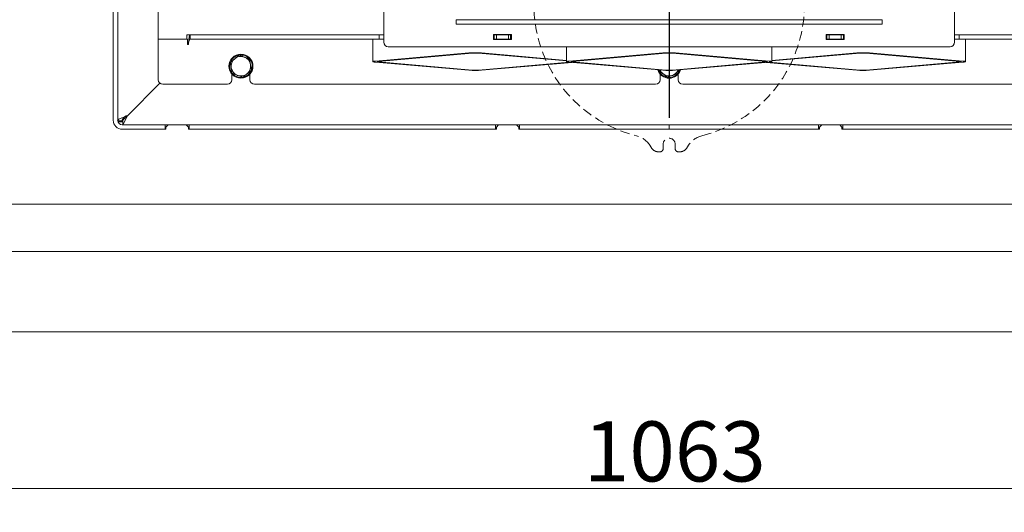
# Model space of a CAD drawing. Extents: x 285 to 3026, y 107 to 2946.
# Drawn here: x 615 to 1270, y 107 to 435 of the extents above; entities that cross this region are included whole.
import ezdxf

# ---------------------------------------------------------------- set-up
doc = ezdxf.new("R2010")
doc.units = 0
doc.header["$LTSCALE"] = 5
doc.linetypes.add('HIDDEN', pattern=[1.905, 1.27, -0.635])
doc.layers.add('LAYER12', color=30, linetype='Continuous')
doc.layers.add('SLD-0', color=7, linetype='Continuous')
doc.styles.add('STANDARD-BrunnerGroßer Text', font='arial.ttf')
doc.dimstyles.new('STANDARD-Brunner-IIGroßer Text', dxfattribs={"dimscale": 5, "dimtxt": 8, "dimasz": 5, "dimexe": 3.175, "dimexo": 0, "dimgap": 0.762, "dimtad": 1, "dimdec": 0, "dimrnd": 1e-08, "dimtxsty": 'STANDARD-BrunnerGroßer Text', "dimblk": 'Filled-1', "dimcen": 0.09, "dimdle": 10, "dimclrd": 7, "dimclre": 7, "dimclrt": 7, "dimadec": 1, "dimazin": 2, "dimtfac": 0.666667, "dimtdec": 0, "dimtmove": 0, "dimatfit": 3, "dimldrblk": 'Filled-1', "dimfxl": 1, "dimtolj": 1, "dimlwd": 15, "dimlwe": 15, "dimarcsym": 0})

# ---------------------------------------------------------------- blocks, each defined once
blk = doc.blocks.new('Filled-1')
at = {"color": 0}
for p, q in [((0, 0), (-1, 0.167)), ((-1, 0.167), (-1, -0.167)), ((-1, 0), (0, 0)), ((-1, -0.167), (0, 0))]:
    blk.add_line(p, q, dxfattribs=at)
at = {"color": 0, "flags": 128}
blk.add_lwpolyline([(-1, -0.167), (0, 0), (-1, 0.167), (-1, -0.167)], dxfattribs=at)
at = {"color": 0}
blk.add_solid([(-1, -0.167), (0, 0), (-1, 0.167), (-1, -0.167)], dxfattribs=at)
blk = doc.blocks.new('*D41')
at = {"layer": 'Defpoints', "color": 0}
for p in [(405.83, 577.41), (1047.33, 577.41), (582.33, 280.91)]:
    blk.add_point(p, dxfattribs=at)
at = {"layer": 'SLD-0', "color": 7, "lineweight": 15}
for p, q in [((1047.33, 577.41), (389.96, 577.41)), ((405.83, 305.91), (405.83, 552.41)), ((582.33, 280.91), (389.96, 280.91))]:
    blk.add_line(p, q, dxfattribs=at)
at = {"layer": 'SLD-0', "color": 7, "lineweight": 15, "xscale": 25, "yscale": 25, "zscale": 25}
for p, rotation in [((405.83, 577.41), 90), ((405.83, 280.91), 270)]:
    blk.add_blockref('Filled-1', p, dxfattribs=dict(at, rotation=rotation))
at = {"layer": 'SLD-0', "color": 7, "lineweight": 15, "insert": (361.18, 419.82), "char_height": 40, "attachment_point": 2, "rotation": 90, "style": 'STANDARD-BrunnerGroßer Text'}
blk.add_mtext('\\A1;297', dxfattribs=at)
blk = doc.blocks.new('*D42')
at = {"layer": 'Defpoints', "color": 0}
for p in [(515.83, 227.91), (1578.83, 227.91), (515.83, 123.1)]:
    blk.add_point(p, dxfattribs=at)
at = {"layer": 'LAYER12', "color": 7, "lineweight": 15}
for p, q in [((515.83, 227.91), (515.83, 107.23)), ((1578.83, 227.91), (1578.83, 107.23)), ((1553.83, 123.1), (540.83, 123.1))]:
    blk.add_line(p, q, dxfattribs=at)
at = {"layer": 'LAYER12', "color": 7, "lineweight": 15, "xscale": 25, "yscale": 25, "zscale": 25, "rotation": 180}
blk.add_blockref('Filled-1', (515.83, 123.1), dxfattribs=at)
at = {"layer": 'LAYER12', "color": 7, "lineweight": 15, "xscale": 25, "yscale": 25, "zscale": 25}
blk.add_blockref('Filled-1', (1578.83, 123.1), dxfattribs=at)
at = {"layer": 'LAYER12', "color": 30, "lineweight": 15, "insert": (1051.12, 167.79), "char_height": 40, "attachment_point": 2, "style": 'STANDARD-BrunnerGroßer Text'}
blk.add_mtext('\\A1;1063', dxfattribs=at)
blk = doc.blocks.new('*D46')
at = {"layer": 'Defpoints', "color": 0}
for p in [(478.61, 445.41), (1047.33, 445.41), (582.33, 280.91)]:
    blk.add_point(p, dxfattribs=at)
at = {"layer": 'SLD-0', "color": 7, "lineweight": 15}
for p, q in [((1047.33, 445.41), (462.74, 445.41)), ((478.61, 305.91), (478.61, 420.41)), ((582.33, 280.91), (462.74, 280.91))]:
    blk.add_line(p, q, dxfattribs=at)
at = {"layer": 'SLD-0', "color": 7, "lineweight": 15, "xscale": 25, "yscale": 25, "zscale": 25}
for p, rotation in [((478.61, 445.41), 90), ((478.61, 280.91), 270)]:
    blk.add_blockref('Filled-1', p, dxfattribs=dict(at, rotation=rotation))
at = {"layer": 'SLD-0', "color": 7, "lineweight": 15, "insert": (433.95, 364.3), "char_height": 40, "attachment_point": 2, "rotation": 90, "style": 'STANDARD-BrunnerGroßer Text'}
blk.add_mtext('\\A1;165', dxfattribs=at)
blk = doc.blocks.new('SW_CENTERMARKSYMBOL_0')
at = {"layer": 'SLD-0', "color": 0}
for p, q in [((0, 5), (0, 207.5)), ((-5, 0), (-207.5, 0)), ((0, 0), (-2.5, 0)), ((0, 0), (0, 2.5)), ((0, 0), (0, -2.5)), ((0, 0), (2.5, 0)), ((5, 0), (207.5, 0)), ((0, -5), (0, -207.5))]:
    blk.add_line(p, q, dxfattribs=at)
blk = doc.blocks.new('SW_CENTERMARKSYMBOL_1')
at = {"layer": 'SLD-0', "color": 0}
for p, q in [((0, 5), (0, 71.5)), ((-5, 0), (-71.5, 0)), ((0, 0), (-2.5, 0)), ((0, 0), (0, 2.5)), ((0, 0), (0, -2.5)), ((0, 0), (2.5, 0)), ((5, 0), (71.5, 0)), ((0, -5), (0, -71.5))]:
    blk.add_line(p, q, dxfattribs=at)
blk = doc.blocks.new('*D63')
at = {"color": 7, "lineweight": 15}
for p, q in [((773.57, 841.41), (319.96, 841.41)), ((335.83, 816.41), (335.83, 252.41)), ((516.33, 227.41), (319.96, 227.41))]:
    blk.add_line(p, q, dxfattribs=at)
at = {"layer": 'Defpoints', "color": 0}
for p in [(773.57, 841.41), (335.83, 227.41), (516.33, 227.41)]:
    blk.add_point(p, dxfattribs=at)
at = {"color": 7, "lineweight": 15, "xscale": 25, "yscale": 25, "zscale": 25}
for p, rotation in [((335.83, 841.41), 90), ((335.83, 227.41), 270)]:
    blk.add_blockref('Filled-1', p, dxfattribs=dict(at, rotation=rotation))
at = {"color": 7, "lineweight": 15, "insert": (311.6, 534.41), "char_height": 40, "attachment_point": 5, "rotation": 90, "style": 'STANDARD-BrunnerGroßer Text'}
blk.add_mtext('\\A1;614', dxfattribs=at)

msp = doc.modelspace()

# ---------------------------------------------------------------- linework, layer by layer
at = {"color": 7, "linetype": 'Continuous', "lineweight": 15}
for p, q in [((857.33, 420.41), (857.33, 726.41)), ((1237.33, 420.41), (1237.33, 726.41)), ((677.33, 368.41), (677.33, 664.41)), ((680.33, 664.41), (680.33, 368.41)), ((707.33, 422.41), (707.33, 515.41)), ((1189.15, 435.41), (905.51, 435.41)), ((905.51, 432.41), (905.51, 435.41)), ((1189.15, 432.41), (1189.15, 435.41)), ((1189.15, 432.41), (905.51, 432.41)), ((726.33, 422.41), (707.33, 422.41)), ((726.73, 422.41), (707.33, 422.41)), ((707.33, 422.41), (707.33, 395.41)), ((726.33, 422.41), (726.33, 425.41)), ((726.33, 425.41), (728.45, 425.41)), ((726.73, 422.41), (726.73, 418.81)), ((727.33, 418.81), (727.33, 419.41)), ((728.45, 422.41), (728.45, 425.41)), ((728.45, 425.41), (854.38, 425.41)), ((728.45, 422.41), (854.38, 422.41)), ((850.03, 422.41), (850.03, 407.46)), ((854.38, 422.41), (854.38, 425.41)), ((854.38, 425.41), (857.33, 425.41)), ((857.33, 422.41), (854.38, 422.41)), ((942.33, 425.56), (930.33, 425.56)), ((930.33, 425.56), (930.33, 422.26)), ((930.33, 425.41), (930.83, 425.41)), ((930.33, 422.41), (930.83, 422.41)), ((930.33, 422.26), (942.33, 422.26)), ((930.83, 422.41), (930.83, 425.41)), ((930.83, 425.41), (932.33, 425.41)), ((932.33, 422.41), (930.83, 422.41)), ((932.33, 425.41), (932.33, 422.41)), ((940.33, 425.41), (932.33, 425.41)), ((940.33, 422.41), (932.33, 422.41)), ((940.33, 422.41), (940.33, 425.41)), ((940.33, 425.41), (941.83, 425.41)), ((941.83, 422.41), (940.33, 422.41)), ((941.83, 425.41), (941.83, 422.41)), ((941.83, 425.41), (942.33, 425.41)), ((941.83, 422.41), (942.33, 422.41)), ((942.33, 422.26), (942.33, 425.56)), ((1163.83, 425.56), (1151.83, 425.56)), ((1151.83, 425.56), (1151.83, 422.26)), ((1151.83, 425.41), (1152.33, 425.41)), ((1151.83, 422.41), (1152.33, 422.41)), ((1151.83, 422.26), (1163.83, 422.26)), ((1152.33, 422.41), (1152.33, 425.41)), ((1152.33, 425.41), (1153.83, 425.41)), ((1153.83, 422.41), (1152.33, 422.41)), ((1153.83, 425.41), (1153.83, 422.41)), ((1161.83, 425.41), (1153.83, 425.41)), ((1161.83, 422.41), (1153.83, 422.41)), ((1161.83, 422.41), (1161.83, 425.41)), ((1161.83, 425.41), (1163.33, 425.41)), ((1163.33, 422.41), (1161.83, 422.41)), ((1163.33, 425.41), (1163.33, 422.41)), ((1163.33, 425.41), (1163.83, 425.41)), ((1163.33, 422.41), (1163.83, 422.41)), ((1163.83, 422.26), (1163.83, 425.56)), ((1237.33, 425.41), (1240.29, 425.41)), ((1240.29, 422.41), (1237.33, 422.41)), ((1240.29, 425.41), (1240.29, 422.41)), ((1240.29, 425.41), (1366.22, 425.41)), ((1240.29, 422.41), (1366.22, 422.41)), ((1244.63, 407.46), (1244.63, 422.41)), ((726.73, 418.81), (727.33, 418.81)), ((914.01, 413.25), (851.79, 407.83)), ((916.13, 413.07), (853.91, 407.65)), ((1234.33, 417.41), (860.33, 417.41)), ((979.11, 407.95), (920.37, 413.07)), ((979.11, 408.32), (922.5, 413.25)), ((979.11, 417.41), (979.11, 407.46)), ((1043.09, 413.25), (980.86, 407.83)), ((1045.21, 413.07), (982.98, 407.65)), ((1111.68, 407.65), (1049.45, 413.07)), ((1113.8, 407.83), (1051.57, 413.25)), ((1115.56, 407.46), (1115.56, 417.41)), ((1115.56, 408.32), (1172.17, 413.25)), ((1115.56, 407.95), (1174.29, 413.07)), ((1178.53, 413.07), (1240.76, 407.65)), ((1180.65, 413.25), (1242.88, 407.83)), ((755.29, 407.01), (758.18, 409.41)), ((768.1, 409.2), (768.74, 405.5)), ((851.79, 407.09), (914.01, 401.67)), ((853.91, 407.28), (916.13, 401.85)), ((920.37, 401.85), (980.68, 407.11)), ((922.5, 401.67), (982.79, 406.92)), ((980.86, 407.09), (1043.09, 401.67)), ((982.98, 407.28), (1045.21, 401.85)), ((1049.45, 401.85), (1111.68, 407.28)), ((1051.57, 401.67), (1113.8, 407.09)), ((1172.17, 401.67), (1111.87, 406.92)), ((1174.29, 401.85), (1113.99, 407.11)), ((1240.76, 407.28), (1178.53, 401.85)), ((1242.88, 407.09), (1180.65, 401.67)), ((756.56, 399.61), (755.92, 403.31)), ((769.37, 401.8), (766.48, 399.41)), ((1053.47, 401.83), (1053.05, 399.55)), ((756.33, 399.12), (756.33, 395.41)), ((762.33, 396.91), (763.35, 396.98)), ((768.33, 395.41), (768.33, 399.12)), ((1041.33, 399.12), (1041.33, 395.41)), ((1045.98, 397.02), (1043.12, 399.45)), ((1053.33, 395.41), (1053.33, 399.12)), ((686.74, 371.41), (708.42, 393.09)), ((710.33, 392.41), (753.33, 392.41)), ((771.33, 392.41), (1038.33, 392.41)), ((1056.33, 392.41), (1323.33, 392.41)), ((680.26, 368.1), (683.26, 368.1)), ((680.54, 367.31), (683.26, 367.31)), ((680.74, 367.31), (680.74, 366.89)), ((684.48, 369.15), (683, 368.41)), ((683.26, 367.31), (683.26, 368.1)), ((683.74, 368.41), (683.32, 368.41)), ((683.74, 365.41), (686.74, 371.41)), ((683.74, 368.41), (686.74, 371.41)), ((683.74, 368.41), (683.74, 365.41)), ((684.76, 370.64), (685.94, 371.31)), ((685.94, 371.31), (686.98, 371.65)), ((686.73, 371.57), (686.73, 371.39)), ((683.33, 365.41), (711.83, 365.41)), ((711.83, 362.41), (683.33, 362.41)), ((712.33, 362.41), (683.33, 362.41)), ((711.83, 365.41), (711.83, 362.41)), ((713.83, 365.41), (711.83, 365.41)), ((713.83, 365.41), (712.33, 363.91)), ((712.33, 362.41), (712.33, 363.91)), ((713.83, 365.41), (725.83, 365.41)), ((727.83, 365.41), (725.83, 365.41)), ((727.33, 363.91), (725.83, 365.41)), ((727.33, 363.91), (727.33, 362.41)), ((932.33, 362.41), (727.33, 362.41)), ((727.83, 365.41), (931.83, 365.41)), ((727.83, 365.41), (727.83, 362.41)), ((931.83, 362.41), (727.83, 362.41)), ((931.83, 365.41), (931.83, 362.41)), ((933.83, 365.41), (931.83, 365.41)), ((933.83, 365.41), (932.33, 363.91)), ((932.33, 362.41), (932.33, 363.91)), ((933.83, 365.41), (945.83, 365.41)), ((947.83, 365.41), (945.83, 365.41)), ((947.33, 363.91), (945.83, 365.41)), ((947.33, 363.91), (947.33, 362.41)), ((1147.33, 362.41), (947.33, 362.41)), ((947.83, 365.41), (1047.33, 365.41)), ((947.83, 365.41), (947.83, 362.41)), ((1047.33, 362.41), (947.83, 362.41)), ((1047.33, 365.41), (1047.33, 362.41)), ((1146.83, 365.41), (1047.33, 365.41)), ((1047.33, 362.41), (1146.83, 362.41)), ((1146.83, 365.41), (1146.83, 362.41)), ((1146.83, 365.41), (1148.83, 365.41)), ((1148.83, 365.41), (1147.33, 363.91)), ((1147.33, 363.91), (1147.33, 362.41)), ((1160.83, 365.41), (1148.83, 365.41)), ((1162.33, 363.91), (1160.83, 365.41)), ((1160.83, 365.41), (1162.83, 365.41)), ((1162.33, 362.41), (1162.33, 363.91)), ((1367.33, 362.41), (1162.33, 362.41)), ((1162.83, 365.41), (1162.83, 362.41)), ((1366.83, 365.41), (1162.83, 365.41)), ((1162.83, 362.41), (1366.83, 362.41)), ((606.83, 312.41), (1487.83, 312.41)), ((1487.83, 280.91), (606.83, 280.91))]:
    msp.add_line(p, q, dxfattribs=at)
at = {"color": 7, "linetype": 'HIDDEN', "lineweight": 15}
for p, q in [((1035.85, 349.63), (1034.36, 351.86)), ((1041.33, 347.41), (1040.01, 347.41)), ((1043.33, 349.41), (1043.33, 352.41)), ((1051.33, 352.41), (1051.33, 349.41)), ((1054.66, 347.41), (1053.33, 347.41)), ((1060.3, 351.86), (1058.82, 349.63))]:
    msp.add_line(p, q, dxfattribs=at)
at = {"color": 7, "linetype": 'Continuous', "lineweight": 15, "flags": 128}
for points in [[(851.79, 407.83), (851.04, 407.75), (850.48, 407.66), (850.14, 407.56), (850.03, 407.46), (850.14, 407.36), (850.48, 407.26), (851.04, 407.17), (851.79, 407.09)], [(853.91, 407.65), (853.53, 407.61), (853.26, 407.56), (853.09, 407.51), (853.03, 407.46), (853.09, 407.41), (853.26, 407.36), (853.53, 407.32), (853.91, 407.28)], [(980.86, 407.83), (980.12, 407.75), (979.56, 407.66), (979.22, 407.56), (979.11, 407.46), (979.22, 407.36), (979.56, 407.26), (980.12, 407.17), (980.86, 407.09)], [(982.98, 407.65), (982.61, 407.61), (982.33, 407.56), (982.16, 407.51), (982.11, 407.46), (982.16, 407.41), (982.33, 407.36), (982.61, 407.32), (982.98, 407.28)], [(1111.68, 407.28), (1112.05, 407.32), (1112.33, 407.36), (1112.5, 407.41), (1112.56, 407.46), (1112.5, 407.51), (1112.33, 407.56), (1112.05, 407.61), (1111.68, 407.65)], [(1113.8, 407.09), (1114.55, 407.17), (1115.1, 407.26), (1115.44, 407.36), (1115.56, 407.46), (1115.44, 407.56), (1115.1, 407.66), (1114.55, 407.75), (1113.8, 407.83)], [(1240.76, 407.65), (1241.13, 407.61), (1241.41, 407.56), (1241.58, 407.51), (1241.63, 407.46), (1241.58, 407.41), (1241.41, 407.36), (1241.13, 407.32), (1240.76, 407.28)], [(1242.88, 407.83), (1243.62, 407.75), (1244.18, 407.66), (1244.52, 407.56), (1244.63, 407.46), (1244.52, 407.36), (1244.18, 407.26), (1243.62, 407.17), (1242.88, 407.09)], [(1053.18, 399.71), (1053.96, 400.89), (1054.4, 401.91)]]:
    msp.add_lwpolyline(points, dxfattribs=at)
at = {"color": 7, "linetype": 'Continuous', "lineweight": 15}
msp.add_circle((762.33, 404.41), 8, dxfattribs=at)
at = {"color": 7, "linetype": 'HIDDEN', "lineweight": 15}
for centre, radius, start, end in [((1047.33, 445.41), 90, 164.02604, 255.97396), ((1047.33, 445.41), 90, 164.02604, 255.97396), ((1047.33, 445.41), 90, 284.02604, 15.97396), ((1047.33, 445.41), 90, 284.02604, 15.97396), ((1021.88, 343.54), 15, 33.69007, 75.97396), ((1021.88, 343.54), 15, 33.69007, 75.97396), ((1047.33, 352.41), 4, 0, 180), ((1047.33, 352.41), 4, 360, 180), ((1072.78, 343.54), 15, 104.02604, 146.30993), ((1072.78, 343.54), 15, 104.02604, 146.30993), ((1040.01, 352.41), 5, 213.69007, 270), ((1040.01, 352.41), 5, 213.69007, 270), ((1041.33, 349.41), 2, 270, 0), ((1041.33, 349.41), 2, 270, 0), ((1053.33, 349.41), 2, 180, 270), ((1053.33, 349.41), 2, 180, 270), ((1054.66, 352.41), 5, 270, 326.30993), ((1054.66, 352.41), 5, 270, 326.30993)]:
    msp.add_arc(centre, radius, start, end, dxfattribs=at)
at = {"color": 7, "linetype": 'Continuous', "lineweight": 15}
for centre, radius, start, end in [((860.33, 420.41), 3, 180, 270), ((1234.33, 420.41), 3, 270, 0), ((918.25, 356.3), 57.11, 85.73951, 94.26049), ((918.25, 384.59), 28.55, 85.73951, 94.26049), ((1047.33, 356.3), 57.11, 85.73951, 94.26049), ((1047.33, 384.59), 28.55, 85.73951, 94.26049), ((1176.41, 356.3), 57.11, 85.73951, 94.26049), ((1176.41, 384.59), 28.55, 85.73951, 94.26049), ((762.33, 404.41), 7.5, 160.41684, 217.6583), ((762.33, 404.41), 7.5, 101.73385, 158.37143), ((762.33, 404.41), 6.5, 129.71464, 189.71464), ((762.33, 404.41), 6.5, 69.71464, 129.71464), ((762.33, 404.41), 7.5, 41.3904, 98.36254), ((762.33, 404.41), 7.5, 281.87858, 37.55353), ((762.33, 404.41), 6.5, 9.71464, 69.71464), ((762.33, 404.41), 6.5, 189.71464, 249.71464), ((762.33, 404.41), 6.5, 309.71464, 9.71464), ((918.25, 458.62), 57.11, 265.73951, 274.26049), ((918.25, 430.33), 28.55, 265.73951, 274.26049), ((1047.33, 404.41), 8, 197.79726, 270), ((1047.33, 404.41), 7.5, 201.43348, 270), ((1047.33, 404.41), 6.5, 203.47684, 229.64945), ((1047.33, 458.62), 57.11, 265.73951, 274.26049), ((1047.33, 430.33), 28.55, 265.73951, 274.26049), ((1047.33, 404.41), 8, 270, 342.20274), ((1047.33, 404.41), 6.5, 289.64945, 336.52316), ((1176.41, 458.62), 57.11, 265.73951, 274.26049), ((1176.41, 430.33), 28.55, 265.73951, 274.26049), ((710.33, 395.41), 3, 180, 270), ((753.33, 395.41), 3, 270, 0), ((762.33, 404.41), 7.5, 221.80148, 270), ((762.33, 404.41), 6.5, 249.71464, 309.71464), ((771.33, 395.41), 3, 180, 270), ((1038.33, 395.41), 3, 270, 0), ((1047.33, 404.41), 6.5, 229.64945, 289.64945), ((1047.33, 404.41), 7.5, 270, 318.74964), ((1056.33, 395.41), 3, 180, 270), ((683.33, 368.41), 6, 180, 270), ((683.33, 368.41), 3, 180, 270)]:
    msp.add_arc(centre, radius, start, end, dxfattribs=at)
for points, knots in [([(728.45, 425.41), (728.37, 425.34), (728.2, 425.21), (727.96, 424.16), (727.72, 422.62), (727.51, 420.93), (727.38, 419.83), (727.33, 419.41)], [0, 0, 0, 0, 0.216192, 0.432389, 0.648585, 0.864782, 1, 1, 1, 1]), ([(728.45, 422.41), (728.36, 422.37), (728.2, 422.3), (727.95, 421.76), (727.71, 420.96), (727.5, 420.12), (727.37, 419.59), (727.33, 419.41)], [0, 0, 0, 0, 0.220696, 0.441391, 0.662041, 0.882691, 1, 1, 1, 1]), ([(755.92, 403.31), (755.91, 403.4), (755.7, 404.65), (755.49, 405.87), (755.29, 407.01)], [0, 0, 0, 0, 0.070215, 1, 1, 1, 1]), ([(758.18, 409.41), (758.25, 409.46), (759.22, 410.27), (760.18, 411.07), (761.06, 411.8)], [0, 0, 0, 0, 0.0702148, 1, 1, 1, 1]), ([(761.06, 411.8), (761.31, 411.71), (762.46, 411.29), (763.65, 410.85), (764.58, 410.5)], [0, 0, 0, 0, 0.215894, 1, 1, 1, 1]), ([(764.58, 410.5), (764.87, 410.4), (766.06, 409.96), (767.22, 409.53), (768.1, 409.2)], [0, 0, 0, 0, 0.235696, 1, 1, 1, 1]), ([(768.74, 405.5), (768.75, 405.42), (768.97, 404.17), (769.18, 402.94), (769.37, 401.8)], [0, 0, 0, 0, 0.0702148, 1, 1, 1, 1]), ([(1043.12, 399.45), (1043.05, 399.51), (1042.09, 400.33), (1041.14, 401.14), (1040.26, 401.88)], [0, 0, 0, 0, 0.070215, 1, 1, 1, 1]), ([(760.08, 398.31), (759.14, 398.66), (757.95, 399.1), (756.81, 399.52), (756.56, 399.61)], [0, 0, 0, 0, 0.784106, 1, 1, 1, 1]), ([(763.6, 397.01), (762.71, 397.34), (761.55, 397.77), (760.36, 398.21), (760.08, 398.31)], [0, 0, 0, 0, 0.764304, 1, 1, 1, 1]), ([(766.48, 399.41), (766.42, 399.35), (765.44, 398.54), (764.49, 397.75), (763.6, 397.01)], [0, 0, 0, 0, 0.070215, 1, 1, 1, 1]), ([(1049.52, 398.29), (1049.24, 398.18), (1048.04, 397.76), (1046.87, 397.34), (1045.98, 397.02)], [0, 0, 0, 0, 0.235696, 1, 1, 1, 1]), ([(1053.05, 399.55), (1052.8, 399.46), (1051.65, 399.05), (1050.46, 398.62), (1049.52, 398.29)], [0, 0, 0, 0, 0.215894, 1, 1, 1, 1])]:
    msp.add_open_spline(points, degree=3, knots=knots, dxfattribs=at)
for points in [[(680.26, 368.1), (680.33, 368.31), (680.47, 368.73), (681.51, 369.37), (682.99, 370), (684.17, 370.43), (684.76, 370.64)], [(683.26, 368.1), (683.29, 368.31), (683.33, 368.73), (683.68, 369.37), (684.17, 370), (684.57, 370.43), (684.76, 370.64)]]:
    msp.add_open_spline(points, degree=3, dxfattribs=at)
at = {"layer": 'LAYER12', "linetype": 'Continuous', "lineweight": 15}
msp.add_line((516.33, 227.41), (1578.33, 227.41), dxfattribs=at)

# ---------------------------------------------------------------- block references
at = {"layer": 'SLD-0', "lineweight": 15}
for name, p in [('SW_CENTERMARKSYMBOL_0', (1047.33, 577.41)), ('SW_CENTERMARKSYMBOL_1', (1047.33, 445.41))]:
    msp.add_blockref(name, p, dxfattribs=at)

# ---------------------------------------------------------------- dimensions: what is measured, and where the dimension line sits
at = {"lineweight": 15}
dim = msp.add_linear_dim(base=(335.83, 227.41), p1=(773.57, 841.41), p2=(516.33, 227.41), angle=90, dimstyle='STANDARD-Brunner-IIGroßer Text', dxfattribs=at)
dim.commit()
dim.dimension.update_dxf_attribs({"geometry": '*D63', "text_midpoint": (311.6, 534.41)})
at = {"layer": 'LAYER12', "lineweight": 15}
dim = msp.add_linear_dim(base=(515.83, 123.1), p1=(1578.83, 227.91), p2=(515.83, 227.91), dimstyle='STANDARD-Brunner-IIGroßer Text', override={"dimclrt": 30}, dxfattribs=at)
dim.commit()
dim.dimension.update_dxf_attribs({"geometry": '*D42', "text_midpoint": (1051.12, 123.1), "dimtype": 160})
at = {"layer": 'SLD-0', "lineweight": 15}
for base, p2, picture, middle in [((405.83116648, 577.40686457), (1047.33116648, 577.40686457), '*D41', (405.83116648, 419.82300394)), ((478.61009069, 445.40686457), (1047.33116648, 445.40686457), '*D46', (478.61009069, 364.30041257))]:
    dim = msp.add_linear_dim(base=base, p1=(582.33116648, 280.90686457), p2=p2, angle=90, dimstyle='STANDARD-Brunner-IIGroßer Text', dxfattribs=at)
    dim.commit()
    dim.dimension.update_dxf_attribs({"geometry": picture, "text_midpoint": middle, "dimtype": 160})

doc.saveas('drawing.dxf')
